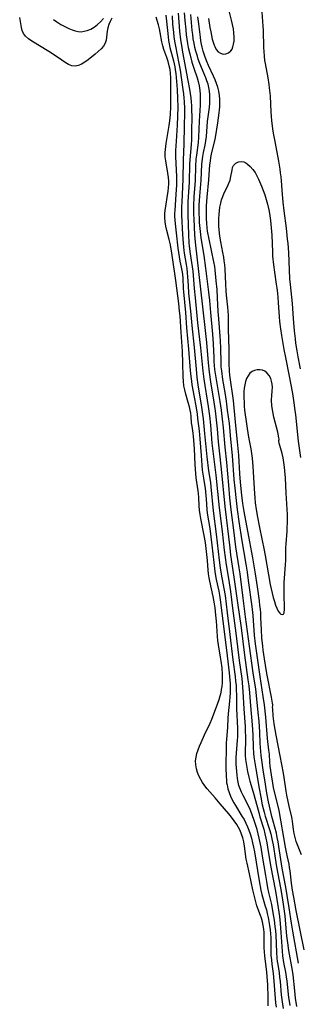
# Model space of a CAD drawing. Extents: x 1630312 to 1638514, y 2830221 to 2838423.
# Drawn here: x 1631781 to 1631895, y 2835151 to 2835556 of the extents above; entities that cross this region are included whole.
import ezdxf

# ---------------------------------------------------------------- set-up
doc = ezdxf.new("R2010")
doc.units = 0

msp = doc.modelspace()

# ---------------------------------------------------------------- linework, layer by layer
at = {"layer": 'WIL_043_Contours', "color": 0}
for points in [[(1631845.74, 2835559.14, 204), (1631845.99, 2835555.42, 204), (1631846.33, 2835551.74, 204), (1631846.75, 2835548.11, 204), (1631847.19, 2835545.05, 204), (1631847.51, 2835543.12, 204), (1631849.72, 2835531.42, 204), (1631850.36, 2835527.83, 204), (1631850.9, 2835524.24, 204), (1631851.09, 2835522.43, 204), (1631851.19, 2835521.07, 204), (1631851.29, 2835518.79, 204), (1631851.32, 2835517, 204), (1631851.27, 2835510.07, 204), (1631851.21, 2835507.01, 204), (1631851.1, 2835505.01, 204), (1631850.56, 2835498.76, 204), (1631850.47, 2835496.95, 204), (1631850.22, 2835489.57, 204), (1631849.78, 2835481.36, 204), (1631849.68, 2835477.89, 204), (1631849.7, 2835476.17, 204), (1631850.01, 2835467.79, 204), (1631850.19, 2835464.56, 204), (1631850.32, 2835463.12, 204), (1631850.71, 2835459.92, 204), (1631851.51, 2835454.61, 204), (1631851.73, 2835452.83, 204), (1631852.34, 2835445.74, 204), (1631852.72, 2835441.82, 204), (1631853.77, 2835431.56, 204), (1631854.97, 2835421.24, 204), (1631855.88, 2835411.66, 204), (1631856.3, 2835408.34, 204), (1631858.08, 2835397.09, 204), (1631858.6, 2835393.24, 204), (1631859.03, 2835389.35, 204), (1631859.66, 2835381.92, 204), (1631859.99, 2835378.63, 204), (1631861.24, 2835368.75, 204), (1631862.63, 2835355.41, 204), (1631863.82, 2835345.62, 204), (1631864.69, 2835337.9, 204), (1631865.07, 2835334.88, 204), (1631865.52, 2835331.8, 204), (1631866, 2835328.76, 204), (1631866.75, 2835324.38, 204), (1631867.26, 2835320.87, 204), (1631868.14, 2835313.95, 204), (1631869.52, 2835303.66, 204), (1631870.86, 2835292.43, 204), (1631871.89, 2835285.02, 204), (1631872.11, 2835283.27, 204), (1631872.28, 2835281.51, 204), (1631872.41, 2835279.61, 204), (1631872.75, 2835272.54, 204), (1631873.27, 2835265.22, 204), (1631873.37, 2835263.4, 204), (1631873.44, 2835261.12, 204), (1631873.43, 2835259.4, 204), (1631873.33, 2835254.81, 204), (1631873.36, 2835253.38, 204), (1631873.5, 2835251.69, 204), (1631873.72, 2835250.01, 204), (1631874.01, 2835248.34, 204), (1631874.34, 2835246.67, 204), (1631874.84, 2835244.4, 204), (1631875.3, 2835242.76, 204), (1631876.67, 2835238.24, 204), (1631878.9, 2835229.78, 204), (1631879.38, 2835228.09, 204), (1631880.94, 2835223.02, 204), (1631881.47, 2835221.03, 204), (1631881.89, 2835219.21, 204), (1631882.26, 2835217.37, 204), (1631882.58, 2835215.51, 204), (1631883.72, 2835208.05, 204), (1631885.76, 2835197.41, 204), (1631886.36, 2835193.97, 204), (1631886.91, 2835190.52, 204), (1631887.4, 2835187.05, 204), (1631887.75, 2835184.15, 204), (1631888.05, 2835180.33, 204), (1631888.4, 2835174.6, 204), (1631888.55, 2835172.7, 204), (1631888.75, 2835170.81, 204), (1631889.17, 2835168.05, 204), (1631889.91, 2835164.01, 204), (1631890.2, 2835162.19, 204), (1631890.44, 2835160.36, 204), (1631891.19, 2835153.62, 204), (1631891.4, 2835152.1, 204), (1631891.7, 2835150.37, 204)], [(1631848.28, 2835559.25, 202), (1631848.48, 2835556.15, 202), (1631848.86, 2835552.22, 202), (1631849.09, 2835550.27, 202), (1631849.62, 2835546.67, 202), (1631849.92, 2835545.04, 202), (1631850.49, 2835542.37, 202), (1631851.36, 2835539.01, 202), (1631852.16, 2835536.44, 202), (1631853.53, 2835532.45, 202), (1631853.95, 2835531.02, 202), (1631854.37, 2835529.18, 202), (1631854.65, 2835527.32, 202), (1631854.79, 2835525.72, 202), (1631854.85, 2835524.11, 202), (1631854.84, 2835522.5, 202), (1631854.79, 2835521.19, 202), (1631854.4, 2835514.69, 202), (1631854.13, 2835508.05, 202), (1631853.92, 2835505.81, 202), (1631853.23, 2835500.66, 202), (1631853.07, 2835499.01, 202), (1631852.89, 2835495.97, 202), (1631852.68, 2835490.2, 202), (1631852.26, 2835483.48, 202), (1631852.09, 2835479.93, 202), (1631852.05, 2835478.16, 202), (1631852.06, 2835476.4, 202), (1631852.14, 2835474.22, 202), (1631852.49, 2835467.75, 202), (1631852.72, 2835464.85, 202), (1631854.93, 2835445.42, 202), (1631856.78, 2835429.63, 202), (1631857.38, 2835423.39, 202), (1631858.07, 2835415.13, 202), (1631858.47, 2835411.25, 202), (1631859.05, 2835407.31, 202), (1631860.46, 2835398.83, 202), (1631860.96, 2835395.34, 202), (1631861.42, 2835391.63, 202), (1631861.8, 2835387.92, 202), (1631862.25, 2835382.53, 202), (1631862.59, 2835378.87, 202), (1631863.46, 2835371.25, 202), (1631865.02, 2835355.83, 202), (1631866.98, 2835338.82, 202), (1631867.35, 2835335.91, 202), (1631868.72, 2835326.73, 202), (1631870.15, 2835316.18, 202), (1631871.62, 2835305.94, 202), (1631873.04, 2835294.71, 202), (1631874.49, 2835284.52, 202), (1631874.82, 2835281.97, 202), (1631875.11, 2835279.13, 202), (1631875.55, 2835273.73, 202), (1631876.27, 2835265.89, 202), (1631876.41, 2835263.93, 202), (1631876.53, 2835261.8, 202), (1631876.66, 2835256.8, 202), (1631876.78, 2835254.3, 202), (1631876.93, 2835252.7, 202), (1631877.14, 2835251.1, 202), (1631877.68, 2835247.76, 202), (1631879.07, 2835239.66, 202), (1631879.71, 2835236.19, 202), (1631880.37, 2835233.04, 202), (1631881.13, 2835229.91, 202), (1631881.57, 2835228.37, 202), (1631883.33, 2835222.89, 202), (1631883.87, 2835221.01, 202), (1631884.2, 2835219.66, 202), (1631884.49, 2835218.3, 202), (1631884.81, 2835216.51, 202), (1631885.1, 2835214.71, 202), (1631885.89, 2835209.28, 202), (1631886.18, 2835207.47, 202), (1631887.83, 2835198.73, 202), (1631888.49, 2835194.87, 202), (1631889.07, 2835191.05, 202), (1631889.6, 2835187.22, 202), (1631889.8, 2835185.48, 202), (1631890.4, 2835179.08, 202), (1631890.75, 2835176.07, 202), (1631891.22, 2835172.97, 202), (1631892.65, 2835164.71, 202), (1631892.89, 2835162.97, 202), (1631893.6, 2835156.38, 202), (1631893.97, 2835153.31, 202), (1631894.5, 2835149.92, 202)], [(1631858.19, 2835556.93, 196), (1631858.79, 2835553.28, 196), (1631859.13, 2835551.5, 196), (1631859.78, 2835548.43, 196), (1631860.12, 2835547.15, 196), (1631860.55, 2835545.94, 196), (1631860.78, 2835545.41, 196), (1631861.44, 2835544.22, 196), (1631862.23, 2835543.27, 196), (1631863.14, 2835542.61, 196), (1631864.26, 2835542.29, 196), (1631865.42, 2835542.36, 196), (1631866.51, 2835542.78, 196), (1631867.42, 2835543.55, 196), (1631867.93, 2835544.33, 196), (1631868.3, 2835545.26, 196), (1631868.58, 2835546.31, 196), (1631868.78, 2835547.64, 196), (1631868.82, 2835549.26, 196), (1631868.71, 2835550.97, 196), (1631868.47, 2835552.72, 196), (1631868.14, 2835554.49, 196), (1631867.74, 2835556.25, 196), (1631866.76, 2835560.11, 196)], [(1631880.01, 2835561.52, 198), (1631880.62, 2835553.79, 198), (1631880.7, 2835552.05, 198), (1631880.86, 2835545.05, 198), (1631880.95, 2835543.31, 198), (1631881.11, 2835541.48, 198), (1631881.34, 2835539.65, 198), (1631881.53, 2835538.44, 198), (1631882.67, 2835532.49, 198), (1631883.1, 2835529.78, 198), (1631883.27, 2835528.42, 198), (1631883.55, 2835525.11, 198), (1631883.91, 2835518.33, 198), (1631884.03, 2835516.63, 198), (1631884.19, 2835514.9, 198), (1631884.61, 2835511.43, 198), (1631884.87, 2835509.71, 198), (1631885.47, 2835506.2, 198), (1631887.01, 2835498.15, 198), (1631887.55, 2835494.93, 198), (1631887.78, 2835493.32, 198), (1631887.98, 2835491.71, 198), (1631888.14, 2835490.1, 198), (1631888.51, 2835484.38, 198), (1631888.78, 2835481.22, 198), (1631889.19, 2835477.67, 198), (1631890.14, 2835470.56, 198), (1631890.68, 2835465.98, 198), (1631890.85, 2835464.31, 198), (1631891.12, 2835460.48, 198), (1631891.64, 2835449.63, 198), (1631891.83, 2835447.34, 198), (1631892.62, 2835439.53, 198), (1631893.15, 2835433.3, 198), (1631893.51, 2835428.28, 198), (1631893.84, 2835424.95, 198), (1631894.07, 2835423.2, 198), (1631894.58, 2835419.99, 198), (1631895.03, 2835417.5, 198), (1631895.97, 2835412.62, 198)], [(1631818.42, 2835557.02, 210), (1631817.75, 2835555.72, 210), (1631817.2, 2835554.41, 210), (1631816.79, 2835553.1, 210), (1631816.55, 2835551.77, 210), (1631816.27, 2835549.18, 210), (1631816.06, 2835547.96, 210), (1631815.69, 2835546.8, 210), (1631814.97, 2835545.57, 210), (1631813.99, 2835544.43, 210), (1631812.84, 2835543.35, 210), (1631811.58, 2835542.29, 210), (1631808.66, 2835539.95, 210), (1631807.33, 2835538.96, 210), (1631806.01, 2835538.13, 210), (1631804.68, 2835537.54, 210), (1631803.34, 2835537.3, 210), (1631801.99, 2835537.49, 210), (1631800.63, 2835538.03, 210), (1631799.25, 2835538.81, 210), (1631797.83, 2835539.74, 210), (1631794.88, 2835541.81, 210), (1631792.52, 2835543.36, 210), (1631785.52, 2835547.6, 210), (1631784.15, 2835548.57, 210), (1631782.96, 2835549.63, 210), (1631782.05, 2835550.82, 210), (1631781.54, 2835551.97, 210), (1631781.21, 2835553.23, 210), (1631780.53, 2835557.4, 210)], [(1631794.42, 2835556.46, 208), (1631795.8, 2835555.53, 208), (1631797.45, 2835554.53, 208), (1631799.13, 2835553.61, 208), (1631800.8, 2835552.8, 208), (1631802.07, 2835552.28, 208), (1631803.33, 2835551.86, 208), (1631804.58, 2835551.6, 208), (1631805.82, 2835551.51, 208), (1631807.1, 2835551.66, 208), (1631808.36, 2835552, 208), (1631809.81, 2835552.6, 208), (1631811.21, 2835553.41, 208), (1631812.55, 2835554.42, 208), (1631813.83, 2835555.59, 208), (1631815.03, 2835556.89, 208)], [(1631882.86, 2835150.2, 210), (1631882.73, 2835153.6, 210), (1631882.62, 2835158.79, 210), (1631882.44, 2835162.25, 210), (1631882.27, 2835164.03, 210), (1631881.43, 2835170.77, 210), (1631881.27, 2835172.42, 210), (1631881.15, 2835174.06, 210), (1631881.11, 2835175.68, 210), (1631881.19, 2835179.11, 210), (1631881.14, 2835180.35, 210), (1631881, 2835181.83, 210), (1631880.76, 2835183.31, 210), (1631880.45, 2835184.79, 210), (1631880.06, 2835186.25, 210), (1631879.69, 2835187.42, 210), (1631878.19, 2835191.41, 210), (1631877.69, 2835192.99, 210), (1631877.25, 2835194.61, 210), (1631876.5, 2835197.91, 210), (1631875.14, 2835204.55, 210), (1631874.08, 2835208.91, 210), (1631873.76, 2835210.65, 210), (1631873.03, 2835216, 210), (1631872.72, 2835217.78, 210), (1631872.35, 2835219.33, 210), (1631871.87, 2835220.85, 210), (1631871.26, 2835222.35, 210), (1631870.6, 2835223.64, 210), (1631869.86, 2835224.9, 210), (1631868.83, 2835226.43, 210), (1631867.71, 2835227.9, 210), (1631866.57, 2835229.28, 210), (1631863.04, 2835233.35, 210), (1631860.96, 2835235.84, 210), (1631857.72, 2835239.57, 210), (1631856.71, 2835240.84, 210), (1631855.79, 2835242.15, 210), (1631855.01, 2835243.49, 210), (1631854.3, 2835244.9, 210), (1631853.7, 2835246.35, 210), (1631853.25, 2835247.84, 210), (1631852.97, 2835249.45, 210), (1631852.92, 2835251.08, 210), (1631853.1, 2835252.6, 210), (1631853.46, 2835254.12, 210), (1631853.94, 2835255.64, 210), (1631854.52, 2835257.17, 210), (1631855.17, 2835258.71, 210), (1631856.59, 2835261.79, 210), (1631858.88, 2835266.62, 210), (1631859.6, 2835268.28, 210), (1631861.55, 2835273.3, 210), (1631862.12, 2835274.83, 210), (1631862.64, 2835276.38, 210), (1631863.1, 2835277.95, 210), (1631863.41, 2835279.21, 210), (1631863.65, 2835280.48, 210), (1631863.84, 2835281.77, 210), (1631863.98, 2835283.39, 210), (1631864.03, 2835285.02, 210), (1631864.01, 2835286.65, 210), (1631863.81, 2835289.49, 210), (1631863.51, 2835292.12, 210), (1631863.24, 2835293.85, 210), (1631862.3, 2835298.97, 210), (1631862.04, 2835300.67, 210), (1631861.87, 2835302.36, 210), (1631861.65, 2835306.71, 210), (1631861.51, 2835308.66, 210), (1631861.29, 2835311.1, 210), (1631860.91, 2835314.21, 210), (1631860.67, 2835315.76, 210), (1631860.09, 2835318.85, 210), (1631858.74, 2835325.08, 210), (1631858.48, 2835326.55, 210), (1631858.27, 2835328.1, 210), (1631858.11, 2835329.67, 210), (1631857.77, 2835333.59, 210), (1631857.4, 2835337.3, 210), (1631856.94, 2835341.01, 210), (1631856.45, 2835343.97, 210), (1631855.04, 2835350.92, 210), (1631854.75, 2835352.64, 210), (1631854.53, 2835354.36, 210), (1631854.41, 2835356.11, 210), (1631854.27, 2835359.58, 210), (1631854.14, 2835361.3, 210), (1631854.02, 2835362.32, 210), (1631853.42, 2835365.92, 210), (1631853.18, 2835367.71, 210), (1631853, 2835369.54, 210), (1631852.75, 2835373.25, 210), (1631852.47, 2835379.63, 210), (1631852.24, 2835383.17, 210), (1631852.09, 2835384.67, 210), (1631851.9, 2835386.15, 210), (1631851.46, 2835388.94, 210), (1631851.29, 2835390.31, 210), (1631851.07, 2835392.98, 210), (1631850.91, 2835394.3, 210), (1631850.68, 2835395.64, 210), (1631850.39, 2835396.98, 210), (1631849.93, 2835398.7, 210), (1631848.91, 2835402.15, 210), (1631848.45, 2835403.89, 210), (1631848.1, 2835405.65, 210), (1631847.91, 2835407.47, 210), (1631847.82, 2835409.31, 210), (1631847.73, 2835414.77, 210), (1631847.49, 2835419.82, 210), (1631846.96, 2835427.52, 210), (1631846.54, 2835434.38, 210), (1631846.36, 2835436.41, 210), (1631846.02, 2835439.5, 210), (1631844.75, 2835449.03, 210), (1631844.41, 2835451.94, 210), (1631843.15, 2835460.29, 210), (1631842.54, 2835463.72, 210), (1631842.03, 2835465.91, 210), (1631841.13, 2835469.53, 210), (1631840.73, 2835471.33, 210), (1631840.43, 2835473.14, 210), (1631840.28, 2835474.94, 210), (1631840.3, 2835476.44, 210), (1631840.43, 2835477.94, 210), (1631840.63, 2835479.45, 210), (1631841.41, 2835484.12, 210), (1631841.64, 2835485.71, 210), (1631841.81, 2835487.29, 210), (1631841.88, 2835488.63, 210), (1631841.88, 2835489.96, 210), (1631841.79, 2835491.44, 210), (1631841.56, 2835493.19, 210), (1631840.65, 2835498.32, 210), (1631840.45, 2835500.01, 210), (1631840.39, 2835501.69, 210), (1631840.47, 2835503.03, 210), (1631840.78, 2835505.4, 210), (1631842.02, 2835512.82, 210), (1631842.28, 2835514.71, 210), (1631842.55, 2835517.34, 210), (1631842.73, 2835520.74, 210), (1631842.77, 2835522.44, 210), (1631842.79, 2835525.84, 210), (1631842.68, 2835532.66, 210), (1631842.59, 2835534.33, 210), (1631842.39, 2835535.98, 210), (1631842.09, 2835537.5, 210), (1631841.62, 2835539.18, 210), (1631841.07, 2835540.84, 210), (1631839.9, 2835544.1, 210), (1631839.38, 2835545.73, 210), (1631838.96, 2835547.37, 210), (1631838.29, 2835551.22, 210), (1631838, 2835552.7, 210), (1631837.61, 2835554.31, 210), (1631836.7, 2835557.49, 210)], [(1631840.73, 2835558.35, 208), (1631841.45, 2835550.81, 208), (1631841.81, 2835547.89, 208), (1631842.04, 2835546.46, 208), (1631842.36, 2835544.98, 208), (1631843.86, 2835539.43, 208), (1631844.36, 2835537.06, 208), (1631844.55, 2835535.84, 208), (1631844.73, 2835534.3, 208), (1631845.27, 2835527.63, 208), (1631845.51, 2835524.02, 208), (1631845.6, 2835520.39, 208), (1631845.54, 2835516.7, 208), (1631845.35, 2835512.98, 208), (1631844.87, 2835506.41, 208), (1631844.7, 2835502.52, 208), (1631844.67, 2835500.6, 208), (1631844.68, 2835499.6, 208), (1631844.77, 2835497.72, 208), (1631844.99, 2835494.02, 208), (1631845.06, 2835492.21, 208), (1631845.08, 2835490.38, 208), (1631845.04, 2835488.42, 208), (1631844.82, 2835484.49, 208), (1631844.31, 2835477.92, 208), (1631844.25, 2835476.65, 208), (1631844.25, 2835475.38, 208), (1631844.33, 2835473.9, 208), (1631844.49, 2835472.41, 208), (1631844.99, 2835468.58, 208), (1631845.67, 2835462.31, 208), (1631845.9, 2835460.53, 208), (1631846.17, 2835458.76, 208), (1631846.5, 2835457.03, 208), (1631847.03, 2835454.49, 208), (1631847.29, 2835453.07, 208), (1631847.48, 2835451.65, 208), (1631847.62, 2835449.87, 208), (1631847.77, 2835445.77, 208), (1631847.88, 2835444.28, 208), (1631848.72, 2835435.77, 208), (1631849.19, 2835429.56, 208), (1631850.01, 2835420.69, 208), (1631850.73, 2835411.94, 208), (1631850.96, 2835409.42, 208), (1631851.19, 2835407.53, 208), (1631851.44, 2835405.98, 208), (1631852.36, 2835400.93, 208), (1631852.96, 2835397.4, 208), (1631853.51, 2835393.88, 208), (1631853.74, 2835392.12, 208), (1631854.35, 2835387.11, 208), (1631854.67, 2835383.76, 208), (1631855.15, 2835376.92, 208), (1631855.69, 2835370.89, 208), (1631855.88, 2835369.24, 208), (1631856.11, 2835367.62, 208), (1631856.57, 2835364.98, 208), (1631856.8, 2835363.48, 208), (1631856.98, 2835361.97, 208), (1631857.24, 2835358.93, 208), (1631857.52, 2835354.71, 208), (1631857.71, 2835353.16, 208), (1631858.72, 2835346.78, 208), (1631859.2, 2835343.34, 208), (1631859.6, 2835339.99, 208), (1631860.38, 2835332.8, 208), (1631860.82, 2835329.13, 208), (1631861.09, 2835327.33, 208), (1631861.4, 2835325.76, 208), (1631862.46, 2835321.08, 208), (1631862.79, 2835319.32, 208), (1631863.09, 2835317.4, 208), (1631865.67, 2835296.71, 208), (1631866.73, 2835287.36, 208), (1631867.02, 2835284.35, 208), (1631867.11, 2835282.77, 208), (1631867.15, 2835280.98, 208), (1631867.11, 2835279.19, 208), (1631867.02, 2835277.41, 208), (1631866.89, 2835275.64, 208), (1631866.35, 2835270.52, 208), (1631866.23, 2835268.64, 208), (1631866.09, 2835264.95, 208), (1631865.97, 2835263.16, 208), (1631865.62, 2835259.98, 208), (1631865.51, 2835258.46, 208), (1631865.55, 2835256.03, 208), (1631865.52, 2835254.49, 208), (1631865.4, 2835251.23, 208), (1631865.38, 2835248.23, 208), (1631865.48, 2835244.85, 208), (1631865.6, 2835243.07, 208), (1631865.71, 2835242.12, 208), (1631865.86, 2835241.18, 208), (1631866.22, 2835239.61, 208), (1631866.71, 2835238.07, 208), (1631867.32, 2835236.51, 208), (1631868.04, 2835234.98, 208), (1631868.65, 2835233.85, 208), (1631869.3, 2835232.73, 208), (1631872, 2835228.38, 208), (1631872.86, 2835226.91, 208), (1631873.65, 2835225.41, 208), (1631874.3, 2835223.97, 208), (1631874.87, 2835222.5, 208), (1631875.37, 2835221, 208), (1631875.89, 2835219.2, 208), (1631876.35, 2835217.37, 208), (1631876.75, 2835215.53, 208), (1631877.11, 2835213.68, 208), (1631879.06, 2835201.67, 208), (1631879.78, 2835197.87, 208), (1631880.2, 2835196.01, 208), (1631880.7, 2835194.17, 208), (1631881.62, 2835191.25, 208), (1631882.05, 2835189.72, 208), (1631882.44, 2835188.17, 208), (1631882.79, 2835186.6, 208), (1631883.12, 2835184.91, 208), (1631883.4, 2835183.22, 208), (1631883.62, 2835181.52, 208), (1631883.76, 2835179.86, 208), (1631883.85, 2835178.2, 208), (1631883.89, 2835176.54, 208), (1631883.88, 2835172.72, 208), (1631883.95, 2835170.95, 208), (1631884.11, 2835169.17, 208), (1631884.32, 2835167.38, 208), (1631884.86, 2835163.51, 208), (1631885.04, 2835161.94, 208), (1631885.31, 2835158.58, 208), (1631885.64, 2835153.2, 208), (1631885.81, 2835151.42, 208), (1631886.04, 2835149.65, 208)], [(1631889.07, 2835149.15, 206), (1631888.76, 2835150.87, 206), (1631888.5, 2835152.77, 206), (1631888.31, 2835154.69, 206), (1631887.83, 2835160.26, 206), (1631887.64, 2835162, 206), (1631887.4, 2835163.73, 206), (1631886.85, 2835167.15, 206), (1631886.67, 2835168.48, 206), (1631886.54, 2835169.81, 206), (1631886.37, 2835172.35, 206), (1631886.02, 2835179.32, 206), (1631885.9, 2835181.07, 206), (1631885.73, 2835182.81, 206), (1631885.38, 2835185.51, 206), (1631884.89, 2835188.53, 206), (1631884.27, 2835191.88, 206), (1631883.92, 2835193.54, 206), (1631883.12, 2835196.93, 206), (1631882.72, 2835198.75, 206), (1631882.36, 2835200.59, 206), (1631881.8, 2835203.82, 206), (1631880.52, 2835211.81, 206), (1631879.85, 2835215.54, 206), (1631879.09, 2835219.26, 206), (1631878.65, 2835221.1, 206), (1631878.21, 2835222.78, 206), (1631877.73, 2835224.43, 206), (1631877.21, 2835226.08, 206), (1631876.03, 2835229.34, 206), (1631875.32, 2835231.06, 206), (1631874.64, 2835232.51, 206), (1631872.48, 2835236.77, 206), (1631871.81, 2835238.2, 206), (1631871.25, 2835239.57, 206), (1631870.77, 2835240.96, 206), (1631870.4, 2835242.37, 206), (1631870.15, 2835243.79, 206), (1631869.98, 2835245.22, 206), (1631869.84, 2835246.78, 206), (1631869.65, 2835249.71, 206), (1631869.6, 2835251.06, 206), (1631869.6, 2835252.42, 206), (1631869.69, 2835254.21, 206), (1631870.2, 2835259.62, 206), (1631870.27, 2835260.95, 206), (1631870.3, 2835262.76, 206), (1631870.26, 2835264.56, 206), (1631869.92, 2835272.47, 206), (1631869.86, 2835278.28, 206), (1631869.81, 2835280.21, 206), (1631869.71, 2835282.15, 206), (1631869.55, 2835283.99, 206), (1631869.34, 2835285.83, 206), (1631868.42, 2835292.73, 206), (1631867.21, 2835303.16, 206), (1631866.05, 2835312.08, 206), (1631865.18, 2835319.23, 206), (1631864.73, 2835322.15, 206), (1631863.58, 2835328.06, 206), (1631863.19, 2835330.61, 206), (1631862.75, 2835333.84, 206), (1631861.55, 2835344.49, 206), (1631860.36, 2835354.05, 206), (1631859.36, 2835363.96, 206), (1631859.13, 2835365.83, 206), (1631858.43, 2835370.64, 206), (1631857.75, 2835376.29, 206), (1631856.79, 2835386.01, 206), (1631856.15, 2835391.98, 206), (1631855.46, 2835396.84, 206), (1631854.03, 2835405.98, 206), (1631853.63, 2835408.97, 206), (1631853.26, 2835412.43, 206), (1631852.45, 2835421.41, 206), (1631851.48, 2835430.4, 206), (1631850.95, 2835436.3, 206), (1631850.18, 2835443.75, 206), (1631849.95, 2835446.93, 206), (1631849.77, 2835450.46, 206), (1631849.64, 2835452.21, 206), (1631849.45, 2835453.93, 206), (1631849.2, 2835455.65, 206), (1631848.41, 2835460.23, 206), (1631848.24, 2835461.42, 206), (1631847.93, 2835464.32, 206), (1631847.7, 2835467.89, 206), (1631847.32, 2835475.88, 206), (1631847.28, 2835477.43, 206), (1631847.29, 2835479.32, 206), (1631847.35, 2835481.22, 206), (1631847.78, 2835490.81, 206), (1631847.92, 2835498.51, 206), (1631848.19, 2835505.33, 206), (1631848.39, 2835512.61, 206), (1631848.47, 2835518.02, 206), (1631848.45, 2835519.82, 206), (1631848.32, 2835522.7, 206), (1631848.21, 2835524.13, 206), (1631848.03, 2835525.93, 206), (1631847.8, 2835527.73, 206), (1631846.69, 2835535.68, 206), (1631846.2, 2835538.44, 206), (1631844.74, 2835545.5, 206), (1631844.39, 2835547.63, 206), (1631844.15, 2835549.37, 206), (1631843.95, 2835551.13, 206), (1631843.61, 2835554.67, 206), (1631843.37, 2835558.04, 206)], [(1631895.26, 2835167.82, 200), (1631892.9, 2835180.98, 200), (1631892.39, 2835184.19, 200), (1631891.45, 2835190.57, 200), (1631890.65, 2835195.69, 200), (1631890.07, 2835199.09, 200), (1631888.58, 2835206.9, 200), (1631887.21, 2835215.89, 200), (1631886.9, 2835217.71, 200), (1631886.56, 2835219.51, 200), (1631886.16, 2835221.29, 200), (1631884.81, 2835226.3, 200), (1631884.34, 2835228.14, 200), (1631883.34, 2835232.38, 200), (1631882.96, 2835234.2, 200), (1631882.26, 2835237.86, 200), (1631881.63, 2835241.54, 200), (1631880.68, 2835247.45, 200), (1631880.12, 2835251.36, 200), (1631879.89, 2835253.31, 200), (1631879.61, 2835256.63, 200), (1631879.52, 2835258.2, 200), (1631879.34, 2835262.93, 200), (1631879.05, 2835267.51, 200), (1631878.73, 2835271, 200), (1631877.99, 2835277.99, 200), (1631877.65, 2835280.66, 200), (1631876.63, 2835287.42, 200), (1631875.05, 2835298.35, 200), (1631873.46, 2835310.38, 200), (1631872.52, 2835318.1, 200), (1631871.23, 2835328.14, 200), (1631870.87, 2835330.62, 200), (1631869.5, 2835339.33, 200), (1631869.04, 2835342.66, 200), (1631868.6, 2835346.15, 200), (1631867.61, 2835354.58, 200), (1631867.08, 2835359.52, 200), (1631866.59, 2835364.69, 200), (1631865.76, 2835374.07, 200), (1631865.12, 2835380.37, 200), (1631864.39, 2835388.3, 200), (1631863.99, 2835391.94, 200), (1631863.54, 2835395.57, 200), (1631863.03, 2835399.2, 200), (1631862.5, 2835402.48, 200), (1631861.37, 2835409.08, 200), (1631860.9, 2835412.39, 200), (1631860.61, 2835415.67, 200), (1631860.51, 2835417.32, 200), (1631860.28, 2835422.93, 200), (1631860, 2835426.86, 200), (1631859.17, 2835435.88, 200), (1631858.76, 2835440.81, 200), (1631858.4, 2835444.23, 200), (1631857.15, 2835454.1, 200), (1631856.43, 2835459.32, 200), (1631855.24, 2835466.61, 200), (1631854.92, 2835469.23, 200), (1631854.58, 2835472.83, 200), (1631854.47, 2835474.63, 200), (1631854.4, 2835476.63, 200), (1631854.4, 2835478.39, 200), (1631854.46, 2835480.16, 200), (1631854.68, 2835483.7, 200), (1631855.22, 2835490.28, 200), (1631855.54, 2835496.82, 200), (1631855.63, 2835498.02, 200), (1631855.9, 2835500.15, 200), (1631856.18, 2835501.68, 200), (1631856.81, 2835504.73, 200), (1631857.15, 2835506.58, 200), (1631857.36, 2835508.39, 200), (1631857.81, 2835514.44, 200), (1631857.92, 2835515.43, 200), (1631858.62, 2835520.22, 200), (1631858.79, 2835522.06, 200), (1631858.85, 2835523.91, 200), (1631858.8, 2835525.46, 200), (1631858.65, 2835527.01, 200), (1631858.39, 2835528.54, 200), (1631858.03, 2835529.9, 200), (1631857.59, 2835531.24, 200), (1631857.14, 2835532.43, 200), (1631854.7, 2835538.34, 200), (1631854.04, 2835540.13, 200), (1631853.64, 2835541.37, 200), (1631853.04, 2835543.51, 200), (1631852.66, 2835545.05, 200), (1631852.3, 2835546.8, 200), (1631851.99, 2835548.57, 200), (1631851.73, 2835550.35, 200), (1631851.52, 2835551.94, 200), (1631851.19, 2835555.23, 200), (1631850.95, 2835558.61, 200)], [(1631897.56, 2835173.2, 198), (1631894.35, 2835189.49, 198), (1631893.35, 2835194.89, 198), (1631892.87, 2835197.85, 198), (1631892.45, 2835200.78, 198), (1631892.14, 2835203.26, 198), (1631891.86, 2835205.82, 198), (1631891.64, 2835207.2, 198), (1631891.37, 2835208.58, 198), (1631890.55, 2835212.18, 198), (1631889.88, 2835215.48, 198), (1631887.26, 2835230.6, 198), (1631886.88, 2835232.46, 198), (1631885.43, 2835238.39, 198), (1631885.05, 2835240.15, 198), (1631884.7, 2835241.92, 198), (1631884.12, 2835245.39, 198), (1631883.67, 2835248.85, 198), (1631883.51, 2835250.55, 198), (1631883.28, 2835253.83, 198), (1631883.12, 2835255.45, 198), (1631882.54, 2835260.32, 198), (1631881.78, 2835269.1, 198), (1631881.23, 2835274.13, 198), (1631880.77, 2835277.59, 198), (1631879.44, 2835285.89, 198), (1631877.57, 2835299.26, 198), (1631877.19, 2835302.83, 198), (1631876.57, 2835310.94, 198), (1631876.19, 2835314.72, 198), (1631874.75, 2835325.44, 198), (1631874.28, 2835328.8, 198), (1631873.75, 2835332.16, 198), (1631872.12, 2835341.81, 198), (1631870.85, 2835349.71, 198), (1631870.13, 2835354.7, 198), (1631869.69, 2835358.37, 198), (1631869.16, 2835363.51, 198), (1631868.86, 2835366.98, 198), (1631868.11, 2835376.86, 198), (1631867.49, 2835383.61, 198), (1631866.81, 2835390.04, 198), (1631866.12, 2835395.64, 198), (1631865.61, 2835399.35, 198), (1631865.05, 2835402.9, 198), (1631864.15, 2835408.2, 198), (1631863.66, 2835411.73, 198), (1631863.49, 2835413.49, 198), (1631863.39, 2835415.18, 198), (1631863.33, 2835421.13, 198), (1631863.19, 2835424.16, 198), (1631863.05, 2835426.1, 198), (1631862.44, 2835433.14, 198), (1631862.21, 2835436.29, 198), (1631861.95, 2835441.91, 198), (1631861.74, 2835445.34, 198), (1631861.43, 2835448.89, 198), (1631860.98, 2835453.39, 198), (1631860.8, 2835454.75, 198), (1631860.46, 2835456.66, 198), (1631858.44, 2835466.08, 198), (1631857.89, 2835469.32, 198), (1631857.71, 2835470.75, 198), (1631857.53, 2835472.58, 198), (1631857.41, 2835474.42, 198), (1631857.36, 2835476.26, 198), (1631857.38, 2835478.04, 198), (1631857.45, 2835479.82, 198), (1631857.7, 2835483.37, 198), (1631858.36, 2835490.49, 198), (1631858.85, 2835496.68, 198), (1631859.02, 2835498.15, 198), (1631859.23, 2835499.62, 198), (1631859.5, 2835501.08, 198), (1631859.77, 2835502.33, 198), (1631860.78, 2835506.53, 198), (1631861.05, 2835507.89, 198), (1631862.03, 2835513.9, 198), (1631862.64, 2835518.06, 198), (1631862.77, 2835519.11, 198), (1631862.9, 2835520.64, 198), (1631862.95, 2835522.18, 198), (1631862.92, 2835523.7, 198), (1631862.8, 2835525.22, 198), (1631862.51, 2835527.01, 198), (1631862.1, 2835528.59, 198), (1631861.57, 2835530.15, 198), (1631860.96, 2835531.69, 198), (1631860.29, 2835533.22, 198), (1631858.28, 2835537.63, 198), (1631857.57, 2835539.28, 198), (1631856.91, 2835540.95, 198), (1631856.31, 2835542.63, 198), (1631856.08, 2835543.41, 198), (1631855.63, 2835545.08, 198), (1631855.34, 2835546.39, 198), (1631855.11, 2835547.71, 198), (1631854.88, 2835549.31, 198), (1631854.19, 2835554.78, 198), (1631853.88, 2835557.57, 198)], [(1631884.69, 2835273.96, 196), (1631884.69, 2835274.21, 196), (1631884.6, 2835274.88, 196), (1631884.18, 2835277.39, 196), (1631882.4, 2835286.39, 196), (1631881.95, 2835288.8, 196), (1631881.24, 2835293.09, 196), (1631880.73, 2835296.69, 196), (1631880.53, 2835298.41, 196), (1631880.21, 2835301.85, 196), (1631880.02, 2835305.05, 196), (1631879.83, 2835310.19, 196), (1631879.73, 2835312.01, 196), (1631879.6, 2835313.59, 196), (1631879.43, 2835315.15, 196), (1631879.18, 2835317.06, 196), (1631878.35, 2835322.74, 196), (1631877.52, 2835328.22, 196), (1631876.43, 2835334.77, 196), (1631874.87, 2835343.49, 196), (1631872.95, 2835353.84, 196), (1631872.42, 2835357.1, 196), (1631871.97, 2835360.6, 196), (1631871.43, 2835365.87, 196), (1631871.17, 2835369.37, 196), (1631870.67, 2835377.06, 196), (1631870.18, 2835382.52, 196), (1631869.34, 2835390.64, 196), (1631868.46, 2835399.63, 196), (1631868.23, 2835401.52, 196), (1631867.28, 2835408.11, 196), (1631867.07, 2835410.01, 196), (1631866.93, 2835411.66, 196), (1631866.8, 2835414.98, 196), (1631866.7, 2835420.73, 196), (1631866.41, 2835428.8, 196), (1631866.4, 2835434.76, 196), (1631866.31, 2835436.41, 196), (1631866.17, 2835438.05, 196), (1631865.65, 2835443, 196), (1631865.52, 2835444.68, 196), (1631865.36, 2835447.52, 196), (1631865.1, 2835453.82, 196), (1631864.95, 2835455.52, 196), (1631864.75, 2835457.07, 196), (1631864.5, 2835458.62, 196), (1631864.18, 2835460.52, 196), (1631863.31, 2835464.98, 196), (1631862.92, 2835467.29, 196), (1631862.6, 2835469.9, 196), (1631862.49, 2835471.44, 196), (1631862.44, 2835473.02, 196), (1631862.46, 2835474.6, 196), (1631862.56, 2835476.16, 196), (1631862.72, 2835477.73, 196), (1631862.95, 2835479.27, 196), (1631863.26, 2835480.79, 196), (1631863.65, 2835482.26, 196), (1631864.13, 2835483.67, 196), (1631864.73, 2835485.08, 196), (1631866.06, 2835487.76, 196), (1631866.66, 2835489.06, 196), (1631867.14, 2835490.35, 196), (1631867.47, 2835491.78, 196), (1631867.92, 2835494.49, 196), (1631868.18, 2835495.51, 196), (1631868.58, 2835496.4, 196), (1631868.92, 2835496.85, 196), (1631869.55, 2835497.39, 196), (1631870.57, 2835497.87, 196), (1631871.7, 2835498.04, 196), (1631872.83, 2835497.86, 196), (1631873.6, 2835497.48, 196), (1631874.35, 2835496.93, 196), (1631875.42, 2835495.96, 196), (1631876.46, 2835494.78, 196), (1631877.43, 2835493.43, 196), (1631878.15, 2835492.16, 196), (1631878.8, 2835490.8, 196), (1631880, 2835487.92, 196), (1631881.39, 2835484.26, 196), (1631882.02, 2835482.4, 196), (1631882.57, 2835480.5, 196), (1631883.1, 2835478.09, 196), (1631883.38, 2835476.55, 196), (1631883.78, 2835473.78, 196), (1631884.08, 2835470.75, 196), (1631884.25, 2835467.69, 196), (1631884.51, 2835460.79, 196), (1631884.64, 2835459.04, 196), (1631884.96, 2835455.44, 196), (1631885.33, 2835452.45, 196), (1631886.14, 2835447.46, 196), (1631886.4, 2835445.78, 196), (1631886.65, 2835443.76, 196), (1631886.83, 2835441.82, 196), (1631886.97, 2835439.88, 196), (1631887.33, 2835434.03, 196), (1631887.49, 2835432.08, 196), (1631887.84, 2835429.06, 196), (1631888.26, 2835426.29, 196), (1631889.23, 2835420.58, 196), (1631889.86, 2835417.33, 196), (1631891.35, 2835410.32, 196), (1631892.76, 2835402.49, 196), (1631893.39, 2835398.63, 196), (1631893.83, 2835395.46, 196), (1631894.05, 2835393.68, 196), (1631895.18, 2835382.81, 196), (1631896.05, 2835376.08, 196)], [(1631887.27, 2835383.39, 194), (1631887.28, 2835383.59, 194), (1631887.19, 2835384.22, 194), (1631886.74, 2835386.51, 194), (1631885.19, 2835392.76, 194), (1631884.68, 2835395.08, 194), (1631884.32, 2835397.35, 194), (1631884.15, 2835399.65, 194), (1631884.25, 2835401.64, 194), (1631884.44, 2835403.34, 194), (1631884.53, 2835404.99, 194), (1631884.44, 2835406.25, 194), (1631884.21, 2835407.47, 194), (1631883.84, 2835408.62, 194), (1631883.15, 2835409.93, 194), (1631882.24, 2835411, 194), (1631881.38, 2835411.61, 194), (1631880.42, 2835412.01, 194), (1631879.41, 2835412.22, 194), (1631878.27, 2835412.21, 194), (1631877.17, 2835411.96, 194), (1631876.14, 2835411.48, 194), (1631875.26, 2835410.77, 194), (1631874.52, 2835409.77, 194), (1631873.94, 2835408.56, 194), (1631873.52, 2835407.34, 194), (1631873.2, 2835406.03, 194), (1631872.96, 2835404.65, 194), (1631872.81, 2835403.22, 194), (1631872.77, 2835401.86, 194), (1631872.78, 2835400.48, 194), (1631872.85, 2835398.85, 194), (1631872.95, 2835397.2, 194), (1631873.09, 2835395.53, 194), (1631873.29, 2835393.67, 194), (1631873.54, 2835391.81, 194), (1631874.11, 2835388.09, 194), (1631874.74, 2835384.42, 194), (1631875.64, 2835379.6, 194), (1631875.94, 2835377.73, 194), (1631876.18, 2835375.85, 194), (1631876.5, 2835372.35, 194), (1631876.97, 2835363.28, 194), (1631877.27, 2835359.37, 194), (1631877.48, 2835357.41, 194), (1631877.83, 2835354.69, 194), (1631878.34, 2835351.53, 194), (1631879.05, 2835347.91, 194), (1631880.38, 2835341.89, 194), (1631881.06, 2835338.6, 194), (1631881.59, 2835335.74, 194), (1631882.95, 2835327.76, 194), (1631883.67, 2835323.78, 194), (1631884.43, 2835320.24, 194), (1631884.89, 2835318.41, 194), (1631885.36, 2835316.8, 194), (1631885.87, 2835315.31, 194), (1631886.4, 2835313.96, 194), (1631886.95, 2835312.83, 194), (1631887.53, 2835311.97, 194), (1631888.07, 2835311.53, 194), (1631888.6, 2835311.37, 194), (1631889.04, 2835311.54, 194), (1631889.32, 2835312.02, 194), (1631889.42, 2835312.39, 194), (1631889.51, 2835313.38, 194), (1631889.52, 2835314.6, 194), (1631889.35, 2835319.19, 194), (1631889.32, 2835320.97, 194), (1631889.35, 2835322.79, 194), (1631889.43, 2835324.6, 194), (1631889.98, 2835331.92, 194), (1631890.06, 2835333.74, 194), (1631890.12, 2835338.83, 194), (1631890.21, 2835340.56, 194), (1631890.59, 2835345.7, 194), (1631890.68, 2835347.38, 194), (1631890.74, 2835349.07, 194), (1631890.75, 2835350.76, 194), (1631890.7, 2835352.66, 194), (1631890.19, 2835361.42, 194), (1631889.92, 2835367.68, 194), (1631889.72, 2835370.53, 194), (1631889.54, 2835372.08, 194), (1631889.27, 2835374.05, 194), (1631888.93, 2835375.95, 194), (1631888.53, 2835377.73, 194), (1631887.36, 2835381.98, 194), (1631887.19, 2835382.82, 194), (1631887.18, 2835383.24, 194), (1631887.27, 2835383.39, 194)], [(1631896.57, 2835212.36, 196), (1631894.85, 2835216.48, 196), (1631894.35, 2835217.86, 196), (1631893.87, 2835219.51, 196), (1631893.51, 2835221.19, 196), (1631893.26, 2835222.89, 196), (1631892.87, 2835226.27, 196), (1631892.59, 2835227.92, 196), (1631891.48, 2835232.38, 196), (1631890.5, 2835236.92, 196), (1631890.19, 2835238.59, 196), (1631889.38, 2835244.19, 196), (1631889.09, 2835245.99, 196), (1631887.78, 2835253.23, 196), (1631886.07, 2835261.65, 196), (1631885.64, 2835264.05, 196), (1631885.27, 2835266.4, 196), (1631884.88, 2835269.66, 196), (1631884.67, 2835272.37, 196), (1631884.64, 2835273.29, 196), (1631884.65, 2835273.78, 196), (1631884.69, 2835273.96, 196)]]:
    msp.add_polyline3d(points, dxfattribs=at)

doc.saveas('drawing.dxf')
